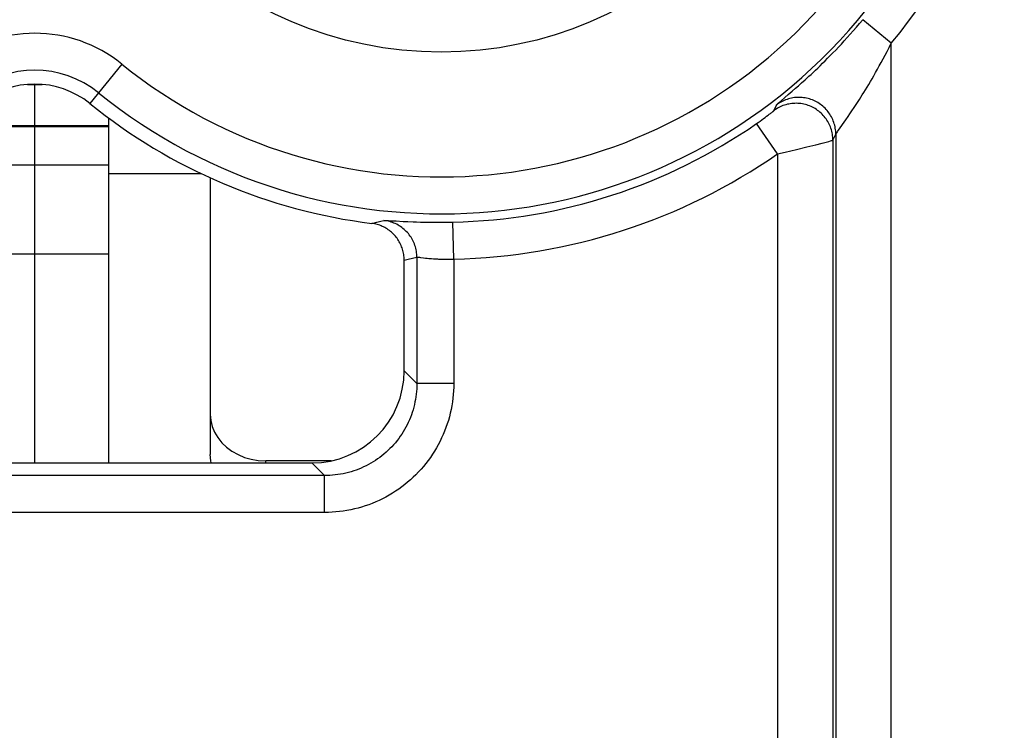
# Model space of a CAD drawing. Units: millimetres. Extents: x 79.4 to 101.7, y 84.8 to 133.6.
# Drawn here: x 85.2 to 90.5, y 101.4 to 105.3 of the extents above; entities that cross this region are included whole.
import ezdxf

# ---------------------------------------------------------------- set-up
doc = ezdxf.new("R2010")
doc.units = ezdxf.units.MM
doc.header["$LTSCALE"] = 16.335
doc.layers.get('0').update_dxf_attribs({"linetype": 'CONTINUOUS'})
for name, color, linetype in [('ASSI', 7, 'CONTINUOUS'), ('CURVE', 7, 'CONTINUOUS'), ('RACCORDO', 7, 'CONTINUOUS')]:
    doc.layers.add(name, color=color, linetype=linetype)

msp = doc.modelspace()

# ---------------------------------------------------------------- linework, layer by layer
at = {"color": 253, "linetype": 'CONTINUOUS'}
for p, q in [((89.9253, 105.137), (89.7716, 105.2649)), ((89.9253, 94.8644), (89.9253, 105.137)), ((85.7586, 105.0247), (85.5857, 104.8107)), ((89.4398, 104.922), (89.4589, 104.9391)), ((89.4589, 104.9391), (89.4799, 104.9584)), ((89.3887, 104.8769), (89.4078, 104.8936)), ((89.4078, 104.8936), (89.4228, 104.9068)), ((89.4228, 104.9068), (89.4398, 104.922)), ((89.3292, 104.8261), (89.3681, 104.8592)), ((89.3681, 104.8592), (89.3887, 104.8769)), ((89.2892, 104.7718), (89.3035, 104.8026)), ((89.3158, 104.8145), (89.3206, 104.8187)), ((89.3206, 104.8187), (89.3292, 104.8261)), ((89.7128, 104.7711), (89.725, 104.7894)), ((89.2151, 104.7157), (89.2246, 104.7225)), ((89.2246, 104.7225), (89.2338, 104.7291)), ((89.2338, 104.7291), (89.2425, 104.7355)), ((89.2425, 104.7355), (89.2507, 104.7416)), ((89.2507, 104.7416), (89.2583, 104.7473)), ((89.2583, 104.7473), (89.2652, 104.7525)), ((89.2652, 104.7525), (89.2713, 104.7571)), ((89.2713, 104.7571), (89.2749, 104.7599)), ((89.2749, 104.7599), (89.2781, 104.7625)), ((89.2781, 104.7625), (89.2809, 104.7647)), ((89.2809, 104.7647), (89.2834, 104.7667)), ((89.64, 104.6662), (89.68, 104.7231)), ((89.68, 104.7231), (89.6923, 104.7409)), ((89.6923, 104.7409), (89.7019, 104.755)), ((89.7019, 104.755), (89.7128, 104.7711)), ((84.8879, 104.6912), (85.6879, 104.6912)), ((84.8879, 104.6858), (85.6879, 104.6858)), ((89.1956, 104.702), (89.2054, 104.7088)), ((89.3095, 104.5377), (89.1956, 104.702)), ((89.2054, 104.7088), (89.2151, 104.7157)), ((89.6095, 104.612), (89.6254, 104.6441)), ((89.6254, 104.6441), (89.6254, 95.1644)), ((89.6319, 104.6546), (89.6348, 104.6588)), ((89.6348, 104.6588), (89.64, 104.6662)), ((89.4125, 104.5619), (89.4688, 104.5756)), ((89.4688, 104.5756), (89.5179, 104.5878)), ((89.5179, 104.5878), (89.5519, 104.5965)), ((89.5519, 104.5965), (89.5738, 104.6021)), ((89.5738, 104.6021), (89.5869, 104.6056)), ((89.5869, 104.6056), (89.5971, 104.6084)), ((89.5971, 104.6084), (89.6022, 104.6098)), ((89.6095, 104.612), (89.6094, 98.5074)), ((89.3095, 104.5377), (89.3514, 104.5474)), ((89.3095, 104.5377), (89.3095, 98.5415)), ((89.3514, 104.5474), (89.4125, 104.5619)), ((85.6879, 104.4325), (86.1862, 104.4325)), ((87.1402, 104.1681), (87.162, 104.1734)), ((87.162, 104.1734), (87.1775, 104.1773)), ((87.1953, 104.1773), (87.2037, 104.1769)), ((87.2037, 104.1769), (87.2189, 104.1761)), ((87.2189, 104.1761), (87.2439, 104.1747)), ((87.2439, 104.1747), (87.2819, 104.1727)), ((87.2819, 104.1727), (87.3078, 104.1715)), ((87.3078, 104.1715), (87.3358, 104.1704)), ((87.3358, 104.1704), (87.3554, 104.1697)), ((87.3554, 104.1697), (87.3756, 104.1691)), ((87.3756, 104.1691), (87.3964, 104.1686)), ((87.3964, 104.1686), (87.4178, 104.1681)), ((87.4178, 104.1681), (87.4396, 104.1679)), ((87.4396, 104.1679), (87.4617, 104.1677)), ((87.4617, 104.1677), (87.4842, 104.1677)), ((87.4842, 104.1677), (87.5069, 104.1678)), ((87.5069, 104.1678), (87.5295, 104.1681)), ((87.5295, 104.1681), (87.552, 104.1685)), ((87.5563, 103.9685), (87.552, 104.1685)), ((87.3323, 103.9728), (87.3566, 103.9784)), ((87.3566, 103.9784), (87.3566, 103.295)), ((87.3705, 103.9778), (87.3757, 103.9772)), ((87.2879, 103.9632), (87.3097, 103.9679)), ((87.3097, 103.9679), (87.3323, 103.9728)), ((87.4037, 103.9741), (87.4122, 103.9732)), ((87.4122, 103.9732), (87.4213, 103.9723)), ((87.4213, 103.9723), (87.4309, 103.9715)), ((87.5563, 103.9685), (87.5563, 103.295)), ((87.3566, 103.295), (87.2879, 103.3637)), ((87.5563, 103.295), (87.3566, 103.295)), ((86.8573, 102.7957), (86.7886, 102.8644)), ((86.8573, 102.7957), (83.7185, 102.7957)), ((86.8573, 102.596), (86.8573, 102.7957)), ((86.8573, 102.596), (83.7185, 102.596))]:
    msp.add_line(p, q, dxfattribs=at)
at = {"color": 7, "linetype": 'CONTINUOUS'}
for p, q in [((85.6879, 102.8644), (85.6879, 104.7318)), ((84.8879, 104.4794), (85.6879, 104.4794)), ((84.8879, 103.9964), (85.6879, 103.9964)), ((87.2879, 103.3637), (87.2879, 103.9632)), ((83.7872, 102.8644), (86.7886, 102.8644))]:
    msp.add_line(p, q, dxfattribs=at)
at = {"color": 253, "linetype": 'CONTINUOUS'}
for points in [[(89.4799, 104.9584), (89.4911, 104.9688), (89.5028, 104.9797), (89.5149, 104.9912), (89.5275, 105.0031), (89.5404, 105.0156), (89.5537, 105.0286), (89.5673, 105.042), (89.5812, 105.0559), (89.5955, 105.0703), (89.61, 105.0852), (89.6248, 105.1005), (89.64, 105.1165), (89.6554, 105.1329), (89.6711, 105.1499), (89.6872, 105.1676), (89.7035, 105.1858), (89.7201, 105.2046), (89.737, 105.2241), (89.7542, 105.2442), (89.7716, 105.2649)], [(89.769, 104.8577), (89.7772, 104.871), (89.7857, 104.8848), (89.7945, 104.8991), (89.8034, 104.914), (89.8125, 104.9293), (89.8218, 104.9452), (89.8313, 104.9616), (89.841, 104.9786), (89.8509, 104.9961), (89.861, 105.0143), (89.8713, 105.0331), (89.8817, 105.0526), (89.8924, 105.0727), (89.9032, 105.0935), (89.9142, 105.1149), (89.9253, 105.137)], [(89.6254, 104.6441), (89.6252, 104.6523), (89.6247, 104.6606), (89.6238, 104.6688), (89.6226, 104.6769), (89.6211, 104.685), (89.6193, 104.693), (89.6171, 104.701), (89.6146, 104.7088), (89.6117, 104.7166), (89.6086, 104.7242), (89.6051, 104.7316), (89.6013, 104.739), (89.5973, 104.7461), (89.5929, 104.7531), (89.5883, 104.7599), (89.5834, 104.7666), (89.5782, 104.773), (89.5727, 104.7792), (89.567, 104.7851), (89.5611, 104.7908), (89.5549, 104.7963), (89.5485, 104.8015), (89.542, 104.8064), (89.5352, 104.8111), (89.5282, 104.8155), (89.521, 104.8196), (89.5137, 104.8234), (89.5062, 104.8269), (89.4986, 104.83), (89.4909, 104.8329), (89.4831, 104.8355), (89.4751, 104.8377), (89.4671, 104.8396), (89.459, 104.8411), (89.4509, 104.8423), (89.4427, 104.8432), (89.4344, 104.8438), (89.4262, 104.844), (89.418, 104.8438), (89.4097, 104.8434), (89.4015, 104.8426), (89.3934, 104.8414), (89.3853, 104.8399), (89.3772, 104.8381), (89.3693, 104.836), (89.3614, 104.8335), (89.3537, 104.8307), (89.346, 104.8276), (89.3385, 104.8242), (89.3312, 104.8205), (89.324, 104.8164), (89.317, 104.8121), (89.3102, 104.8075), (89.3035, 104.8026)], [(89.7457, 104.821), (89.7532, 104.8327), (89.769, 104.8577)], [(89.6095, 104.612), (89.6093, 104.6202), (89.6088, 104.6284), (89.6079, 104.6366), (89.6068, 104.6447), (89.6053, 104.6528), (89.6034, 104.6608), (89.6013, 104.6687), (89.5988, 104.6765), (89.596, 104.6842), (89.5928, 104.6918), (89.5894, 104.6992), (89.5857, 104.7065), (89.5816, 104.7137), (89.5773, 104.7206), (89.5727, 104.7274), (89.5678, 104.734), (89.5627, 104.7404), (89.5573, 104.7466), (89.5516, 104.7525), (89.5458, 104.7583), (89.5396, 104.7637), (89.5333, 104.7689), (89.5268, 104.7739), (89.52, 104.7786), (89.5131, 104.783), (89.506, 104.7871), (89.4987, 104.7909), (89.4913, 104.7944), (89.4837, 104.7976), (89.4761, 104.8005), (89.4683, 104.8031), (89.4604, 104.8053), (89.4524, 104.8072), (89.4444, 104.8088), (89.4363, 104.8101), (89.4281, 104.811), (89.4199, 104.8116), (89.4117, 104.8119), (89.4035, 104.8118), (89.3953, 104.8114), (89.3872, 104.8107), (89.379, 104.8096), (89.3709, 104.8082), (89.3629, 104.8065), (89.355, 104.8044), (89.3471, 104.802), (89.3394, 104.7993), (89.3318, 104.7963), (89.3243, 104.7929), (89.3169, 104.7893), (89.3098, 104.7853), (89.3027, 104.7811), (89.2959, 104.7766), (89.2892, 104.7718)], [(89.3035, 104.8026), (89.3038, 104.8031), (89.3043, 104.8037), (89.305, 104.8045), (89.3059, 104.8055), (89.3071, 104.8066), (89.3084, 104.8078), (89.31, 104.8093), (89.3117, 104.8108), (89.3137, 104.8126), (89.3158, 104.8145)], [(89.725, 104.7894), (89.7316, 104.7994), (89.7457, 104.821)], [(89.2834, 104.7667), (89.2844, 104.7675), (89.2854, 104.7683), (89.2862, 104.769), (89.287, 104.7697), (89.2876, 104.7702), (89.2882, 104.7707), (89.2886, 104.7711), (89.2889, 104.7714), (89.2891, 104.7716), (89.2892, 104.7718)], [(89.6254, 104.6441), (89.6256, 104.6446), (89.6259, 104.6452), (89.6263, 104.6461), (89.6269, 104.6471), (89.6277, 104.6482), (89.6285, 104.6496), (89.6295, 104.6511), (89.6307, 104.6528), (89.6319, 104.6546)], [(89.6022, 104.6098), (89.6043, 104.6104), (89.606, 104.6109), (89.6074, 104.6113), (89.6084, 104.6116), (89.6091, 104.6119), (89.6095, 104.612)], [(87.1126, 104.1615), (87.1194, 104.1631), (87.1402, 104.1681)], [(87.1775, 104.1773), (87.1783, 104.1774), (87.1796, 104.1775), (87.1812, 104.1775), (87.1832, 104.1776), (87.1857, 104.1775), (87.1885, 104.1775), (87.1917, 104.1774), (87.1953, 104.1773)], [(87.3566, 103.9784), (87.3564, 103.9865), (87.3559, 103.9946), (87.3551, 104.0027), (87.3539, 104.0108), (87.3524, 104.0188), (87.3506, 104.0267), (87.3485, 104.0346), (87.346, 104.0424), (87.3432, 104.05), (87.3402, 104.0576), (87.3368, 104.065), (87.3331, 104.0723), (87.3291, 104.0794), (87.3249, 104.0863), (87.3204, 104.0931), (87.3155, 104.0997), (87.3105, 104.106), (87.3052, 104.1122), (87.2996, 104.1181), (87.2938, 104.1238), (87.2877, 104.1293), (87.2815, 104.1345), (87.275, 104.1395), (87.2684, 104.1442), (87.2615, 104.1486), (87.2545, 104.1527), (87.2473, 104.1566), (87.24, 104.1601), (87.2326, 104.1634), (87.225, 104.1663), (87.2173, 104.1689), (87.2095, 104.1712), (87.2016, 104.1732), (87.1936, 104.1749), (87.1856, 104.1762), (87.1775, 104.1773)], [(87.3566, 103.9784), (87.357, 103.9785), (87.3577, 103.9786), (87.3585, 103.9786), (87.3596, 103.9786), (87.3609, 103.9786), (87.3624, 103.9785), (87.3641, 103.9784), (87.3661, 103.9782), (87.3682, 103.978), (87.3705, 103.9778)], [(87.3757, 103.9772), (87.392, 103.9754), (87.4037, 103.9741)], [(87.4309, 103.9715), (87.4359, 103.9711), (87.4461, 103.9703)], [(87.4461, 103.9703), (87.4514, 103.9699), (87.4568, 103.9696), (87.4622, 103.9692), (87.4677, 103.9689), (87.4733, 103.9687), (87.479, 103.9684), (87.4847, 103.9682), (87.4905, 103.9681), (87.4963, 103.9679), (87.5022, 103.9678), (87.5081, 103.9677), (87.5141, 103.9677), (87.5201, 103.9677), (87.5262, 103.9677), (87.5322, 103.9678), (87.5382, 103.968), (87.5443, 103.9681), (87.5503, 103.9683), (87.5563, 103.9685)], [(87.3566, 103.295), (87.3564, 103.2806), (87.3558, 103.2662), (87.3547, 103.2517), (87.3533, 103.2373), (87.3514, 103.2229), (87.3491, 103.2085), (87.3464, 103.1942), (87.3433, 103.18), (87.3398, 103.1658), (87.3358, 103.1518), (87.3314, 103.1379), (87.3267, 103.1241), (87.3215, 103.1105), (87.316, 103.097), (87.31, 103.0837), (87.3037, 103.0707), (87.297, 103.0578), (87.2899, 103.0451), (87.2825, 103.0326), (87.2747, 103.0204), (87.2666, 103.0083), (87.2581, 102.9966), (87.2492, 102.985), (87.2401, 102.9738), (87.2306, 102.9628), (87.2208, 102.9521), (87.2106, 102.9416), (87.2002, 102.9315), (87.1895, 102.9217), (87.1785, 102.9122), (87.1672, 102.903), (87.1557, 102.8942), (87.1439, 102.8857), (87.1319, 102.8775), (87.1197, 102.8697), (87.1072, 102.8623), (87.0945, 102.8553), (87.0816, 102.8486), (87.0685, 102.8422), (87.0553, 102.8363), (87.0418, 102.8307), (87.0282, 102.8256), (87.0144, 102.8208), (87.0005, 102.8164), (86.9865, 102.8125), (86.9723, 102.8089), (86.9581, 102.8058), (86.9437, 102.8031), (86.9294, 102.8008), (86.915, 102.7989), (86.9005, 102.7975), (86.8861, 102.7965), (86.8717, 102.7959), (86.8573, 102.7957)], [(87.5563, 103.295), (87.556, 103.2748), (87.5551, 103.2547), (87.5537, 103.2345), (87.5516, 103.2144), (87.549, 103.1942), (87.5458, 103.1741), (87.542, 103.1541), (87.5376, 103.1341), (87.5326, 103.1144), (87.5271, 103.0947), (87.5209, 103.0752), (87.5142, 103.056), (87.507, 103.0369), (87.4992, 103.0181), (87.4909, 102.9995), (87.482, 102.9812), (87.4726, 102.9631), (87.4627, 102.9454), (87.4523, 102.928), (87.4414, 102.9108), (87.43, 102.894), (87.4181, 102.8775), (87.4057, 102.8614), (87.3929, 102.8456), (87.3796, 102.8302), (87.3659, 102.8152), (87.3517, 102.8006), (87.3371, 102.7864), (87.3221, 102.7727), (87.3067, 102.7594), (87.2909, 102.7465), (87.2748, 102.7342), (87.2583, 102.7223), (87.2415, 102.7108), (87.2243, 102.6999), (87.2069, 102.6895), (87.1891, 102.6796), (87.1711, 102.6702), (87.1528, 102.6614), (87.1342, 102.6531), (87.1154, 102.6453), (87.0963, 102.638), (87.0771, 102.6313), (87.0576, 102.6252), (87.0379, 102.6197), (87.0181, 102.6147), (86.9982, 102.6103), (86.9782, 102.6065), (86.9581, 102.6032), (86.9379, 102.6006), (86.9177, 102.5986), (86.8976, 102.5971), (86.8774, 102.5962), (86.8573, 102.596)]]:
    msp.add_lwpolyline(points, dxfattribs=at)
at = {"color": 7, "linetype": 'CONTINUOUS'}
msp.add_lwpolyline([(87.2879, 103.9632), (87.2878, 103.9706), (87.2873, 103.978), (87.2867, 103.9853), (87.2857, 103.9927), (87.2845, 104), (87.283, 104.0072), (87.2812, 104.0144), (87.2792, 104.0215), (87.2769, 104.0286), (87.2743, 104.0355), (87.2715, 104.0424), (87.2685, 104.0491), (87.2651, 104.0557), (87.2616, 104.0623), (87.2578, 104.0687), (87.2537, 104.0749), (87.2494, 104.081), (87.245, 104.0869), (87.2403, 104.0926), (87.2354, 104.0982), (87.2303, 104.1035), (87.225, 104.1087), (87.2195, 104.1137), (87.2138, 104.1185), (87.2079, 104.1231), (87.2018, 104.1274), (87.1957, 104.1315), (87.1893, 104.1354), (87.1829, 104.1391), (87.1763, 104.1424), (87.1696, 104.1456), (87.1628, 104.1485), (87.1558, 104.1512), (87.1488, 104.1536), (87.1416, 104.1557), (87.1345, 104.1576), (87.1272, 104.1592), (87.1199, 104.1605), (87.1126, 104.1615)], dxfattribs=at)
at = {"color": 253, "linetype": 'CONTINUOUS'}
msp.add_circle((87.4879, 107.1644), 2.075, dxfattribs=at)
for centre, radius, start, end in [((87.4879, 107.1644), 3.1704, 320.2481, 128.9448), ((87.4879, 107.1644), 2.9511, 231.0552, 128.9448), ((87.4879, 107.1644), 2.7511, 231.0552, 128.9448), ((85.2879, 104.4422), 0.7489, 51.0552, 128.9448), ((85.2879, 104.4422), 0.5489, 51.0552, 128.9448), ((87.4879, 107.1644), 2.9966, 271.2262, 304.7416), ((87.4879, 107.1644), 3.1965, 271.2262, 304.7416)]:
    msp.add_arc(centre, radius, start, end, dxfattribs=at)
at = {"color": 7, "linetype": 'CONTINUOUS'}
for centre, radius, start, end in [((85.2879, 104.4422), 0.4738, 51.0552, 128.9448), ((87.4879, 107.1644), 3.0262, 231.0552, 262.8761)]:
    msp.add_arc(centre, radius, start, end, dxfattribs=at)
msp.add_ellipse((86.7872, 103.365), major_axis=(-0.3545, 0.3545), ratio=0.997265, start_param=2.357564, end_param=3.925621, dxfattribs=at)
at = {"layer": 'ASSI', "color": 253, "linetype": 'CONTINUOUS'}
for p, q in [((89.9253, 105.137), (89.7716, 105.2649)), ((89.9253, 94.8644), (89.9253, 105.137)), ((85.7586, 105.0247), (85.5857, 104.8107)), ((89.4398, 104.922), (89.4589, 104.9391)), ((89.4589, 104.9391), (89.4799, 104.9584)), ((89.3887, 104.8769), (89.4078, 104.8936)), ((89.4078, 104.8936), (89.4228, 104.9068)), ((89.4228, 104.9068), (89.4398, 104.922)), ((89.3292, 104.8261), (89.3681, 104.8592)), ((89.3681, 104.8592), (89.3887, 104.8769)), ((89.2892, 104.7718), (89.3035, 104.8026)), ((89.3158, 104.8145), (89.3206, 104.8187)), ((89.3206, 104.8187), (89.3292, 104.8261)), ((89.7128, 104.7711), (89.725, 104.7894)), ((89.2151, 104.7157), (89.2246, 104.7225)), ((89.2246, 104.7225), (89.2338, 104.7291)), ((89.2338, 104.7291), (89.2425, 104.7355)), ((89.2425, 104.7355), (89.2507, 104.7416)), ((89.2507, 104.7416), (89.2583, 104.7473)), ((89.2583, 104.7473), (89.2652, 104.7525)), ((89.2652, 104.7525), (89.2713, 104.7571)), ((89.2713, 104.7571), (89.2749, 104.7599)), ((89.2749, 104.7599), (89.2781, 104.7625)), ((89.2781, 104.7625), (89.2809, 104.7647)), ((89.2809, 104.7647), (89.2834, 104.7667)), ((89.64, 104.6662), (89.68, 104.7231)), ((89.68, 104.7231), (89.6923, 104.7409)), ((89.6923, 104.7409), (89.7019, 104.755)), ((89.7019, 104.755), (89.7128, 104.7711)), ((89.1956, 104.702), (89.2054, 104.7088)), ((89.3095, 104.5377), (89.1956, 104.702)), ((89.2054, 104.7088), (89.2151, 104.7157)), ((89.6095, 104.612), (89.6254, 104.6441)), ((89.6254, 104.6441), (89.6254, 95.1644)), ((89.6319, 104.6546), (89.6348, 104.6588)), ((89.6348, 104.6588), (89.64, 104.6662)), ((89.4125, 104.5619), (89.4688, 104.5756)), ((89.4688, 104.5756), (89.5179, 104.5878)), ((89.5179, 104.5878), (89.5519, 104.5965)), ((89.5519, 104.5965), (89.5738, 104.6021)), ((89.5738, 104.6021), (89.5869, 104.6056)), ((89.5869, 104.6056), (89.5971, 104.6084)), ((89.5971, 104.6084), (89.6022, 104.6098)), ((89.6095, 104.612), (89.6094, 98.5074)), ((89.3095, 104.5377), (89.3514, 104.5474)), ((89.3095, 104.5377), (89.3095, 98.5415)), ((89.3514, 104.5474), (89.4125, 104.5619)), ((87.1402, 104.1681), (87.162, 104.1734)), ((87.162, 104.1734), (87.1775, 104.1773)), ((87.1953, 104.1773), (87.2037, 104.1769)), ((87.2037, 104.1769), (87.2189, 104.1761)), ((87.2189, 104.1761), (87.2439, 104.1747)), ((87.2439, 104.1747), (87.2819, 104.1727)), ((87.2819, 104.1727), (87.3078, 104.1715)), ((87.3078, 104.1715), (87.3358, 104.1704)), ((87.3358, 104.1704), (87.3554, 104.1697)), ((87.3554, 104.1697), (87.3756, 104.1691)), ((87.3756, 104.1691), (87.3964, 104.1686)), ((87.3964, 104.1686), (87.4178, 104.1681)), ((87.4178, 104.1681), (87.4396, 104.1679)), ((87.4396, 104.1679), (87.4617, 104.1677)), ((87.4617, 104.1677), (87.4842, 104.1677)), ((87.4842, 104.1677), (87.5069, 104.1678)), ((87.5069, 104.1678), (87.5295, 104.1681)), ((87.5295, 104.1681), (87.552, 104.1685)), ((87.5563, 103.9685), (87.552, 104.1685)), ((87.3323, 103.9728), (87.3566, 103.9784)), ((87.3566, 103.9784), (87.3566, 103.295)), ((87.3705, 103.9778), (87.3757, 103.9772)), ((87.2879, 103.9632), (87.3097, 103.9679)), ((87.3097, 103.9679), (87.3323, 103.9728)), ((87.4037, 103.9741), (87.4122, 103.9732)), ((87.4122, 103.9732), (87.4213, 103.9723)), ((87.4213, 103.9723), (87.4309, 103.9715)), ((87.5563, 103.9685), (87.5563, 103.295)), ((87.3566, 103.295), (87.2879, 103.3637)), ((87.5563, 103.295), (87.3566, 103.295)), ((86.8573, 102.7957), (86.7886, 102.8644)), ((86.8573, 102.7957), (83.7185, 102.7957)), ((86.8573, 102.596), (86.8573, 102.7957)), ((86.8573, 102.596), (83.7185, 102.596))]:
    msp.add_line(p, q, dxfattribs=at)
at = {"layer": 'ASSI', "color": 7, "linetype": 'CONTINUOUS'}
for p, q in [((87.2879, 103.3637), (87.2879, 103.9632)), ((83.7872, 102.8644), (86.7886, 102.8644))]:
    msp.add_line(p, q, dxfattribs=at)
at = {"layer": 'ASSI', "color": 253, "linetype": 'CONTINUOUS'}
for points in [[(89.4799, 104.9584), (89.4911, 104.9688), (89.5028, 104.9797), (89.5149, 104.9912), (89.5275, 105.0031), (89.5404, 105.0156), (89.5537, 105.0286), (89.5673, 105.042), (89.5812, 105.0559), (89.5955, 105.0703), (89.61, 105.0852), (89.6248, 105.1005), (89.64, 105.1165), (89.6554, 105.1329), (89.6711, 105.1499), (89.6872, 105.1676), (89.7035, 105.1858), (89.7201, 105.2046), (89.737, 105.2241), (89.7542, 105.2442), (89.7716, 105.2649)], [(89.769, 104.8577), (89.7772, 104.871), (89.7857, 104.8848), (89.7945, 104.8991), (89.8034, 104.914), (89.8125, 104.9293), (89.8218, 104.9452), (89.8313, 104.9616), (89.841, 104.9786), (89.8509, 104.9961), (89.861, 105.0143), (89.8713, 105.0331), (89.8817, 105.0526), (89.8924, 105.0727), (89.9032, 105.0935), (89.9142, 105.1149), (89.9253, 105.137)], [(89.6254, 104.6441), (89.6252, 104.6523), (89.6247, 104.6606), (89.6238, 104.6688), (89.6226, 104.6769), (89.6211, 104.685), (89.6193, 104.693), (89.6171, 104.701), (89.6146, 104.7088), (89.6117, 104.7166), (89.6086, 104.7242), (89.6051, 104.7316), (89.6013, 104.739), (89.5973, 104.7461), (89.5929, 104.7531), (89.5883, 104.7599), (89.5834, 104.7666), (89.5782, 104.773), (89.5727, 104.7792), (89.567, 104.7851), (89.5611, 104.7908), (89.5549, 104.7963), (89.5485, 104.8015), (89.542, 104.8064), (89.5352, 104.8111), (89.5282, 104.8155), (89.521, 104.8196), (89.5137, 104.8234), (89.5062, 104.8269), (89.4986, 104.83), (89.4909, 104.8329), (89.4831, 104.8355), (89.4751, 104.8377), (89.4671, 104.8396), (89.459, 104.8411), (89.4509, 104.8423), (89.4427, 104.8432), (89.4344, 104.8438), (89.4262, 104.844), (89.418, 104.8438), (89.4097, 104.8434), (89.4015, 104.8426), (89.3934, 104.8414), (89.3853, 104.8399), (89.3772, 104.8381), (89.3693, 104.836), (89.3614, 104.8335), (89.3537, 104.8307), (89.346, 104.8276), (89.3385, 104.8242), (89.3312, 104.8205), (89.324, 104.8164), (89.317, 104.8121), (89.3102, 104.8075), (89.3035, 104.8026)], [(89.7457, 104.821), (89.7532, 104.8327), (89.769, 104.8577)], [(89.6095, 104.612), (89.6093, 104.6202), (89.6088, 104.6284), (89.6079, 104.6366), (89.6068, 104.6447), (89.6053, 104.6528), (89.6034, 104.6608), (89.6013, 104.6687), (89.5988, 104.6765), (89.596, 104.6842), (89.5928, 104.6918), (89.5894, 104.6992), (89.5857, 104.7065), (89.5816, 104.7137), (89.5773, 104.7206), (89.5727, 104.7274), (89.5678, 104.734), (89.5627, 104.7404), (89.5573, 104.7466), (89.5516, 104.7525), (89.5458, 104.7583), (89.5396, 104.7637), (89.5333, 104.7689), (89.5268, 104.7739), (89.52, 104.7786), (89.5131, 104.783), (89.506, 104.7871), (89.4987, 104.7909), (89.4913, 104.7944), (89.4837, 104.7976), (89.4761, 104.8005), (89.4683, 104.8031), (89.4604, 104.8053), (89.4524, 104.8072), (89.4444, 104.8088), (89.4363, 104.8101), (89.4281, 104.811), (89.4199, 104.8116), (89.4117, 104.8119), (89.4035, 104.8118), (89.3953, 104.8114), (89.3872, 104.8107), (89.379, 104.8096), (89.3709, 104.8082), (89.3629, 104.8065), (89.355, 104.8044), (89.3471, 104.802), (89.3394, 104.7993), (89.3318, 104.7963), (89.3243, 104.7929), (89.3169, 104.7893), (89.3098, 104.7853), (89.3027, 104.7811), (89.2959, 104.7766), (89.2892, 104.7718)], [(89.3035, 104.8026), (89.3038, 104.8031), (89.3043, 104.8037), (89.305, 104.8045), (89.3059, 104.8055), (89.3071, 104.8066), (89.3084, 104.8078), (89.31, 104.8093), (89.3117, 104.8108), (89.3137, 104.8126), (89.3158, 104.8145)], [(89.725, 104.7894), (89.7316, 104.7994), (89.7457, 104.821)], [(89.2834, 104.7667), (89.2844, 104.7675), (89.2854, 104.7683), (89.2862, 104.769), (89.287, 104.7697), (89.2876, 104.7702), (89.2882, 104.7707), (89.2886, 104.7711), (89.2889, 104.7714), (89.2891, 104.7716), (89.2892, 104.7718)], [(89.6254, 104.6441), (89.6256, 104.6446), (89.6259, 104.6452), (89.6263, 104.6461), (89.6269, 104.6471), (89.6277, 104.6482), (89.6285, 104.6496), (89.6295, 104.6511), (89.6307, 104.6528), (89.6319, 104.6546)], [(89.6022, 104.6098), (89.6043, 104.6104), (89.606, 104.6109), (89.6074, 104.6113), (89.6084, 104.6116), (89.6091, 104.6119), (89.6095, 104.612)], [(87.1126, 104.1615), (87.1194, 104.1631), (87.1402, 104.1681)], [(87.1775, 104.1773), (87.1783, 104.1774), (87.1796, 104.1775), (87.1812, 104.1775), (87.1832, 104.1776), (87.1857, 104.1775), (87.1885, 104.1775), (87.1917, 104.1774), (87.1953, 104.1773)], [(87.3566, 103.9784), (87.3564, 103.9865), (87.3559, 103.9946), (87.3551, 104.0027), (87.3539, 104.0108), (87.3524, 104.0188), (87.3506, 104.0267), (87.3485, 104.0346), (87.346, 104.0424), (87.3432, 104.05), (87.3402, 104.0576), (87.3368, 104.065), (87.3331, 104.0723), (87.3291, 104.0794), (87.3249, 104.0863), (87.3204, 104.0931), (87.3155, 104.0997), (87.3105, 104.106), (87.3052, 104.1122), (87.2996, 104.1181), (87.2938, 104.1238), (87.2877, 104.1293), (87.2815, 104.1345), (87.275, 104.1395), (87.2684, 104.1442), (87.2615, 104.1486), (87.2545, 104.1527), (87.2473, 104.1566), (87.24, 104.1601), (87.2326, 104.1634), (87.225, 104.1663), (87.2173, 104.1689), (87.2095, 104.1712), (87.2016, 104.1732), (87.1936, 104.1749), (87.1856, 104.1762), (87.1775, 104.1773)], [(87.3566, 103.9784), (87.357, 103.9785), (87.3577, 103.9786), (87.3585, 103.9786), (87.3596, 103.9786), (87.3609, 103.9786), (87.3624, 103.9785), (87.3641, 103.9784), (87.3661, 103.9782), (87.3682, 103.978), (87.3705, 103.9778)], [(87.3757, 103.9772), (87.392, 103.9754), (87.4037, 103.9741)], [(87.4309, 103.9715), (87.4359, 103.9711), (87.4461, 103.9703)], [(87.4461, 103.9703), (87.4514, 103.9699), (87.4568, 103.9696), (87.4622, 103.9692), (87.4677, 103.9689), (87.4733, 103.9687), (87.479, 103.9684), (87.4847, 103.9682), (87.4905, 103.9681), (87.4963, 103.9679), (87.5022, 103.9678), (87.5081, 103.9677), (87.5141, 103.9677), (87.5201, 103.9677), (87.5262, 103.9677), (87.5322, 103.9678), (87.5382, 103.968), (87.5443, 103.9681), (87.5503, 103.9683), (87.5563, 103.9685)], [(87.3566, 103.295), (87.3564, 103.2806), (87.3558, 103.2662), (87.3547, 103.2517), (87.3533, 103.2373), (87.3514, 103.2229), (87.3491, 103.2085), (87.3464, 103.1942), (87.3433, 103.18), (87.3398, 103.1658), (87.3358, 103.1518), (87.3314, 103.1379), (87.3267, 103.1241), (87.3215, 103.1105), (87.316, 103.097), (87.31, 103.0837), (87.3037, 103.0707), (87.297, 103.0578), (87.2899, 103.0451), (87.2825, 103.0326), (87.2747, 103.0204), (87.2666, 103.0083), (87.2581, 102.9966), (87.2492, 102.985), (87.2401, 102.9738), (87.2306, 102.9628), (87.2208, 102.9521), (87.2106, 102.9416), (87.2002, 102.9315), (87.1895, 102.9217), (87.1785, 102.9122), (87.1672, 102.903), (87.1557, 102.8942), (87.1439, 102.8857), (87.1319, 102.8775), (87.1197, 102.8697), (87.1072, 102.8623), (87.0945, 102.8553), (87.0816, 102.8486), (87.0685, 102.8422), (87.0553, 102.8363), (87.0418, 102.8307), (87.0282, 102.8256), (87.0144, 102.8208), (87.0005, 102.8164), (86.9865, 102.8125), (86.9723, 102.8089), (86.9581, 102.8058), (86.9437, 102.8031), (86.9294, 102.8008), (86.915, 102.7989), (86.9005, 102.7975), (86.8861, 102.7965), (86.8717, 102.7959), (86.8573, 102.7957)], [(87.5563, 103.295), (87.556, 103.2748), (87.5551, 103.2547), (87.5537, 103.2345), (87.5516, 103.2144), (87.549, 103.1942), (87.5458, 103.1741), (87.542, 103.1541), (87.5376, 103.1341), (87.5326, 103.1144), (87.5271, 103.0947), (87.5209, 103.0752), (87.5142, 103.056), (87.507, 103.0369), (87.4992, 103.0181), (87.4909, 102.9995), (87.482, 102.9812), (87.4726, 102.9631), (87.4627, 102.9454), (87.4523, 102.928), (87.4414, 102.9108), (87.43, 102.894), (87.4181, 102.8775), (87.4057, 102.8614), (87.3929, 102.8456), (87.3796, 102.8302), (87.3659, 102.8152), (87.3517, 102.8006), (87.3371, 102.7864), (87.3221, 102.7727), (87.3067, 102.7594), (87.2909, 102.7465), (87.2748, 102.7342), (87.2583, 102.7223), (87.2415, 102.7108), (87.2243, 102.6999), (87.2069, 102.6895), (87.1891, 102.6796), (87.1711, 102.6702), (87.1528, 102.6614), (87.1342, 102.6531), (87.1154, 102.6453), (87.0963, 102.638), (87.0771, 102.6313), (87.0576, 102.6252), (87.0379, 102.6197), (87.0181, 102.6147), (86.9982, 102.6103), (86.9782, 102.6065), (86.9581, 102.6032), (86.9379, 102.6006), (86.9177, 102.5986), (86.8976, 102.5971), (86.8774, 102.5962), (86.8573, 102.596)]]:
    msp.add_lwpolyline(points, dxfattribs=at)
at = {"layer": 'ASSI', "color": 7, "linetype": 'CONTINUOUS'}
msp.add_lwpolyline([(87.2879, 103.9632), (87.2878, 103.9706), (87.2873, 103.978), (87.2867, 103.9853), (87.2857, 103.9927), (87.2845, 104), (87.283, 104.0072), (87.2812, 104.0144), (87.2792, 104.0215), (87.2769, 104.0286), (87.2743, 104.0355), (87.2715, 104.0424), (87.2685, 104.0491), (87.2651, 104.0557), (87.2616, 104.0623), (87.2578, 104.0687), (87.2537, 104.0749), (87.2494, 104.081), (87.245, 104.0869), (87.2403, 104.0926), (87.2354, 104.0982), (87.2303, 104.1035), (87.225, 104.1087), (87.2195, 104.1137), (87.2138, 104.1185), (87.2079, 104.1231), (87.2018, 104.1274), (87.1957, 104.1315), (87.1893, 104.1354), (87.1829, 104.1391), (87.1763, 104.1424), (87.1696, 104.1456), (87.1628, 104.1485), (87.1558, 104.1512), (87.1488, 104.1536), (87.1416, 104.1557), (87.1345, 104.1576), (87.1272, 104.1592), (87.1199, 104.1605), (87.1126, 104.1615)], dxfattribs=at)
at = {"layer": 'ASSI', "color": 253, "linetype": 'CONTINUOUS'}
msp.add_circle((87.4879, 107.1644), 2.075, dxfattribs=at)
for centre, radius, start, end in [((87.4879, 107.1644), 3.1704, 320.2481, 128.9448), ((87.4879, 107.1644), 2.9511, 231.0552, 128.9448), ((87.4879, 107.1644), 2.7511, 231.0552, 128.9448), ((85.2879, 104.4422), 0.7489, 51.0552, 128.9448), ((85.2879, 104.4422), 0.5489, 51.0552, 128.9448), ((87.4879, 107.1644), 2.9966, 271.2262, 304.7416), ((87.4879, 107.1644), 3.1965, 271.2262, 304.7416)]:
    msp.add_arc(centre, radius, start, end, dxfattribs=at)
at = {"layer": 'ASSI', "color": 7, "linetype": 'CONTINUOUS'}
for centre, radius, start, end in [((85.2879, 104.4422), 0.4738, 51.0552, 128.9448), ((87.4879, 107.1644), 3.0262, 231.0552, 262.8761)]:
    msp.add_arc(centre, radius, start, end, dxfattribs=at)
msp.add_ellipse((86.7872, 103.365), major_axis=(-0.3545, 0.3545), ratio=0.997265, start_param=2.357564, end_param=3.925621, dxfattribs=at)
at = {"layer": 'CURVE', "color": 7, "linetype": 'CONTINUOUS'}
msp.add_line((85.2879, 102.8642), (85.2879, 104.916), dxfattribs=at)
at = {"layer": 'RACCORDO', "color": 7, "linetype": 'CONTINUOUS'}
for p, q in [((85.2487, 104.9144), (85.3271, 104.9144)), ((86.2379, 104.4085), (86.2379, 102.909)), ((86.8921, 102.8753), (86.5379, 102.8753))]:
    msp.add_line(p, q, dxfattribs=at)
at = {"layer": 'RACCORDO', "color": 253, "linetype": 'CONTINUOUS'}
msp.add_line((86.5379, 102.8644), (86.5379, 102.8753), dxfattribs=at)
at = {"layer": 'RACCORDO', "color": 7, "linetype": 'CONTINUOUS'}
for points in [[(86.2379, 103.1269), (86.2408, 103.0931), (86.2484, 103.061), (86.2607, 103.0306), (86.2781, 103.0013)], [(86.2781, 103.0013), (86.3001, 102.9736), (86.3258, 102.9489), (86.3552, 102.9274), (86.3881, 102.909), (86.4231, 102.8944), (86.4594, 102.8841), (86.4977, 102.8777), (86.5379, 102.8753)], [(86.2434, 102.8644), (86.2408, 102.8753), (86.2379, 102.909)]]:
    msp.add_lwpolyline(points, dxfattribs=at)

doc.saveas('drawing.dxf')
